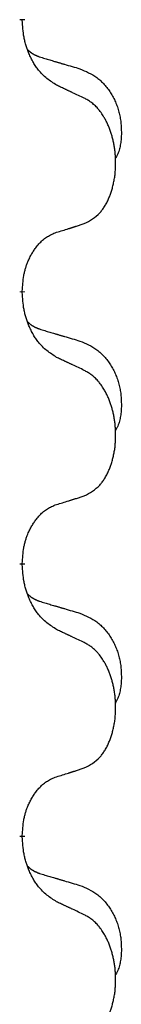
# Model space of a CAD drawing. Units: millimetres. Extents: x -335 to 867, y -218 to 402.
# Drawn here: x -177 to -176, y 271 to 283 of the extents above; entities that cross this region are included whole.
import ezdxf

# ---------------------------------------------------------------- set-up
doc = ezdxf.new("R2010")
doc.units = ezdxf.units.MM
doc.linetypes.add('SLD_Durchgehend', pattern=[0, 0, 0])

# ---------------------------------------------------------------- blocks, each defined once
blk = doc.blocks.new('HL50WU-0-70', base_point=(265.676, 91.897))
at = {"color": 7, "linetype": 'SLD_Durchgehend', "const_width": 0.0625}
for points in [[(-177.258, 282.657), (-177.258, 282.642)], [(-177.258, 279.482), (-177.258, 279.467)], [(-177.258, 276.307), (-177.258, 276.292)], [(-177.258, 273.132), (-177.258, 273.117)]]:
    blk.add_lwpolyline(points, dxfattribs=at)
at = {"color": 7, "linetype": 'SLD_Durchgehend'}
for points, knots in [([(-176.857, 281.885), (-176.895, 281.91), (-176.973, 281.96), (-177.046, 282.032), (-177.085, 282.082), (-177.1, 282.104), (-177.115, 282.126), (-177.129, 282.15), (-177.143, 282.175), (-177.156, 282.201), (-177.169, 282.228), (-177.18, 282.253), (-177.19, 282.277), (-177.198, 282.3), (-177.206, 282.322), (-177.214, 282.345), (-177.221, 282.369), (-177.227, 282.394), (-177.233, 282.419), (-177.243, 282.468), (-177.251, 282.542), (-177.256, 282.608), (-177.258, 282.642)], [0, 0, 0, 0, 0.1384339, 0.2768679, 0.3033597, 0.3298585, 0.3563872, 0.3829147, 0.4124908, 0.4420671, 0.4716312, 0.5011954, 0.5251621, 0.5491281, 0.5730953, 0.5970624, 0.6225046, 0.647948, 0.6733839, 0.6988157, 0.7982768, 0.8977379, 0.8977379, 0.8977379, 0.8977379]), ([(-177.194, 282.299), (-177.194, 282.299), (-177.193, 282.298), (-177.19, 282.295), (-177.186, 282.291), (-177.18, 282.285), (-177.174, 282.28), (-177.168, 282.274), (-177.161, 282.269), (-177.155, 282.265), (-177.149, 282.26), (-177.142, 282.256), (-177.135, 282.252), (-177.128, 282.248), (-177.122, 282.244), (-177.115, 282.24), (-177.107, 282.237), (-177.1, 282.234), (-177.093, 282.231), (-177.086, 282.227), (-177.079, 282.224), (-177.071, 282.222), (-177.064, 282.219), (-177.049, 282.214), (-177.026, 282.206), (-177.006, 282.2), (-176.995, 282.197)], [0, 0, 0, 0, 0.001845, 0.0036901, 0.0117985, 0.0199078, 0.0280202, 0.0361323, 0.0440497, 0.0519672, 0.0598837, 0.0678001, 0.0756537, 0.0835073, 0.0913611, 0.0992148, 0.1070839, 0.114953, 0.1228221, 0.1306911, 0.1386101, 0.1465292, 0.1544482, 0.1623671, 0.1943097, 0.2262522, 0.2262522, 0.2262522, 0.2262522]), ([(-176.995, 282.197), (-176.976, 282.191), (-176.938, 282.18), (-176.895, 282.167), (-176.866, 282.159), (-176.852, 282.155), (-176.838, 282.151), (-176.823, 282.146), (-176.809, 282.142), (-176.795, 282.138), (-176.78, 282.134), (-176.741, 282.122), (-176.676, 282.103), (-176.615, 282.085), (-176.585, 282.076)], [0, 0, 0, 0, 0.0597754, 0.1195507, 0.1344951, 0.1494396, 0.164384, 0.1793284, 0.1942733, 0.2092182, 0.2241631, 0.239108, 0.3332541, 0.4274002, 0.4274002, 0.4274002, 0.4274002]), ([(-176.585, 282.076), (-176.551, 282.062), (-176.482, 282.033), (-176.408, 281.991), (-176.363, 281.956), (-176.341, 281.936), (-176.32, 281.916), (-176.299, 281.894), (-176.28, 281.871), (-176.261, 281.847), (-176.243, 281.823), (-176.226, 281.797), (-176.211, 281.771), (-176.196, 281.744), (-176.182, 281.717), (-176.169, 281.689), (-176.157, 281.661), (-176.146, 281.632), (-176.137, 281.602), (-176.129, 281.572), (-176.121, 281.542), (-176.115, 281.512), (-176.11, 281.482), (-176.106, 281.451), (-176.104, 281.42), (-176.102, 281.389), (-176.101, 281.357), (-176.1, 281.326), (-176.101, 281.294), (-176.103, 281.263), (-176.106, 281.232), (-176.11, 281.201), (-176.115, 281.17), (-176.122, 281.141), (-176.131, 281.112), (-176.142, 281.083), (-176.156, 281.054), (-176.166, 281.035), (-176.171, 281.026)], [0, 0, 0, 0, 0.11248, 0.224961, 0.254186, 0.283426, 0.31271, 0.341991, 0.372448, 0.402906, 0.433349, 0.463793, 0.494366, 0.524938, 0.555513, 0.586088, 0.617098, 0.648109, 0.679115, 0.710121, 0.740923, 0.771725, 0.802531, 0.833337, 0.864673, 0.896008, 0.927346, 0.958685, 0.99012, 1.021553, 1.05301, 1.084467, 1.114994, 1.145525, 1.175982, 1.206419, 1.238567, 1.270714, 1.270714, 1.270714, 1.270714]), ([(-176.534, 281.734), (-176.556, 281.744), (-176.602, 281.766), (-176.651, 281.789), (-176.682, 281.803), (-176.693, 281.809), (-176.705, 281.814), (-176.717, 281.82), (-176.728, 281.825), (-176.74, 281.83), (-176.752, 281.836), (-176.775, 281.847), (-176.81, 281.863), (-176.841, 281.878), (-176.857, 281.885)], [0, 0, 0, 0, 0.0753711, 0.1507421, 0.1636224, 0.1765026, 0.1893829, 0.2022632, 0.215138, 0.2280128, 0.2408877, 0.2537625, 0.3052361, 0.3567097, 0.3567097, 0.3567097, 0.3567097]), ([(-176.534, 280.271), (-176.501, 280.288), (-176.435, 280.321), (-176.372, 280.374), (-176.338, 280.413), (-176.323, 280.431), (-176.31, 280.45), (-176.297, 280.47), (-176.284, 280.491), (-176.272, 280.514), (-176.26, 280.537), (-176.25, 280.56), (-176.24, 280.582), (-176.232, 280.604), (-176.224, 280.626), (-176.216, 280.649), (-176.209, 280.673), (-176.202, 280.697), (-176.196, 280.722), (-176.19, 280.747), (-176.185, 280.773), (-176.18, 280.799), (-176.176, 280.826), (-176.173, 280.853), (-176.171, 280.88), (-176.169, 280.908), (-176.167, 280.936), (-176.167, 280.963), (-176.167, 280.989), (-176.167, 281.014), (-176.168, 281.039), (-176.17, 281.064), (-176.172, 281.088), (-176.174, 281.113), (-176.177, 281.137), (-176.181, 281.162), (-176.185, 281.186), (-176.189, 281.209), (-176.195, 281.233), (-176.2, 281.256), (-176.206, 281.279), (-176.212, 281.301), (-176.219, 281.322), (-176.226, 281.345), (-176.234, 281.367), (-176.243, 281.39), (-176.252, 281.412), (-176.262, 281.434), (-176.272, 281.454), (-176.282, 281.474), (-176.293, 281.494), (-176.306, 281.516), (-176.32, 281.539), (-176.338, 281.565), (-176.356, 281.589), (-176.375, 281.612), (-176.394, 281.633), (-176.414, 281.652), (-176.434, 281.67), (-176.46, 281.69), (-176.494, 281.711), (-176.52, 281.726), (-176.534, 281.734)], [0, 0, 0, 0, 0.11048, 0.22096, 0.2438, 0.266649, 0.289537, 0.312423, 0.338182, 0.363942, 0.389684, 0.415425, 0.43907, 0.462713, 0.48636, 0.510006, 0.535335, 0.560664, 0.585992, 0.611321, 0.638238, 0.665155, 0.692074, 0.718994, 0.746736, 0.774479, 0.802219, 0.829959, 0.855068, 0.880178, 0.905288, 0.930398, 0.955063, 0.979727, 1.004391, 1.029055, 1.05317, 1.077286, 1.101401, 1.125516, 1.148415, 1.171313, 1.194212, 1.217111, 1.241338, 1.265564, 1.289789, 1.314014, 1.33646, 1.358905, 1.381354, 1.403803, 1.434509, 1.465215, 1.495942, 1.526667, 1.553727, 1.58079, 1.607802, 1.634803, 1.680601, 1.726399, 1.726399, 1.726399, 1.726399]), ([(-176.857, 280.169), (-176.834, 280.176), (-176.787, 280.19), (-176.737, 280.206), (-176.707, 280.215), (-176.695, 280.219), (-176.684, 280.223), (-176.672, 280.226), (-176.661, 280.23), (-176.649, 280.234), (-176.638, 280.237), (-176.614, 280.245), (-176.58, 280.256), (-176.549, 280.266), (-176.534, 280.271)], [0, 0, 0, 0, 0.072467, 0.1449339, 0.1570396, 0.1691453, 0.181251, 0.1933566, 0.2054742, 0.2175917, 0.2297093, 0.2418268, 0.2903502, 0.3388736, 0.3388736, 0.3388736, 0.3388736]), ([(-177.258, 279.482), (-177.256, 279.512), (-177.252, 279.574), (-177.245, 279.642), (-177.236, 279.686), (-177.231, 279.707), (-177.226, 279.728), (-177.22, 279.748), (-177.214, 279.768), (-177.208, 279.787), (-177.2, 279.806), (-177.192, 279.827), (-177.183, 279.849), (-177.171, 279.873), (-177.159, 279.897), (-177.147, 279.919), (-177.134, 279.94), (-177.121, 279.96), (-177.108, 279.98), (-177.092, 280.001), (-177.074, 280.023), (-177.053, 280.045), (-177.032, 280.067), (-177.01, 280.086), (-176.987, 280.104), (-176.965, 280.119), (-176.942, 280.133), (-176.916, 280.146), (-176.888, 280.158), (-176.867, 280.165), (-176.857, 280.169)], [0, 0, 0, 0, 0.0921911, 0.1843821, 0.20591, 0.2274409, 0.2489766, 0.2705115, 0.2907895, 0.3110675, 0.3313472, 0.3516275, 0.3780441, 0.4044611, 0.4308749, 0.4572883, 0.4811357, 0.5049824, 0.5288358, 0.5526907, 0.5831984, 0.6137075, 0.6442319, 0.6747535, 0.7017613, 0.7287719, 0.7557302, 0.7826753, 0.8155538, 0.8484323, 0.8484323, 0.8484323, 0.8484323]), ([(-176.857, 278.71), (-176.895, 278.735), (-176.973, 278.785), (-177.046, 278.857), (-177.085, 278.907), (-177.1, 278.929), (-177.115, 278.951), (-177.129, 278.975), (-177.143, 279), (-177.156, 279.026), (-177.169, 279.053), (-177.18, 279.078), (-177.19, 279.102), (-177.198, 279.125), (-177.206, 279.147), (-177.214, 279.17), (-177.221, 279.194), (-177.227, 279.219), (-177.233, 279.244), (-177.243, 279.293), (-177.251, 279.367), (-177.256, 279.433), (-177.258, 279.467)], [0, 0, 0, 0, 0.1384339, 0.2768679, 0.3033597, 0.3298585, 0.3563872, 0.3829147, 0.4124908, 0.4420671, 0.4716312, 0.5011954, 0.5251621, 0.5491281, 0.5730953, 0.5970624, 0.6225046, 0.647948, 0.6733839, 0.6988157, 0.7982768, 0.8977379, 0.8977379, 0.8977379, 0.8977379]), ([(-177.194, 279.124), (-177.194, 279.124), (-177.193, 279.123), (-177.19, 279.12), (-177.186, 279.116), (-177.18, 279.11), (-177.174, 279.105), (-177.168, 279.099), (-177.161, 279.094), (-177.155, 279.09), (-177.149, 279.085), (-177.142, 279.081), (-177.135, 279.077), (-177.128, 279.073), (-177.122, 279.069), (-177.115, 279.065), (-177.107, 279.062), (-177.1, 279.059), (-177.093, 279.056), (-177.086, 279.052), (-177.079, 279.049), (-177.071, 279.047), (-177.064, 279.044), (-177.049, 279.039), (-177.026, 279.031), (-177.006, 279.025), (-176.995, 279.022)], [0, 0, 0, 0, 0.001845, 0.0036901, 0.0117985, 0.0199078, 0.0280202, 0.0361323, 0.0440497, 0.0519672, 0.0598837, 0.0678001, 0.0756537, 0.0835073, 0.0913611, 0.0992148, 0.1070839, 0.114953, 0.1228221, 0.1306911, 0.1386101, 0.1465292, 0.1544482, 0.1623671, 0.1943097, 0.2262522, 0.2262522, 0.2262522, 0.2262522]), ([(-176.995, 279.022), (-176.976, 279.016), (-176.938, 279.005), (-176.895, 278.992), (-176.866, 278.984), (-176.852, 278.98), (-176.838, 278.976), (-176.823, 278.971), (-176.809, 278.967), (-176.795, 278.963), (-176.78, 278.959), (-176.741, 278.947), (-176.676, 278.928), (-176.615, 278.91), (-176.585, 278.901)], [0, 0, 0, 0, 0.0597754, 0.1195507, 0.1344951, 0.1494396, 0.164384, 0.1793284, 0.1942733, 0.2092182, 0.2241631, 0.239108, 0.3332541, 0.4274002, 0.4274002, 0.4274002, 0.4274002]), ([(-176.585, 278.901), (-176.551, 278.887), (-176.482, 278.858), (-176.408, 278.816), (-176.363, 278.781), (-176.341, 278.761), (-176.32, 278.741), (-176.299, 278.719), (-176.28, 278.696), (-176.261, 278.672), (-176.243, 278.648), (-176.226, 278.622), (-176.211, 278.596), (-176.196, 278.569), (-176.182, 278.542), (-176.169, 278.514), (-176.157, 278.486), (-176.146, 278.457), (-176.137, 278.427), (-176.129, 278.397), (-176.121, 278.367), (-176.115, 278.337), (-176.11, 278.307), (-176.106, 278.276), (-176.104, 278.245), (-176.102, 278.214), (-176.101, 278.182), (-176.1, 278.151), (-176.101, 278.119), (-176.103, 278.088), (-176.106, 278.057), (-176.11, 278.026), (-176.115, 277.995), (-176.122, 277.966), (-176.131, 277.937), (-176.142, 277.908), (-176.156, 277.879), (-176.166, 277.86), (-176.171, 277.851)], [0, 0, 0, 0, 0.11248, 0.224961, 0.254186, 0.283426, 0.31271, 0.341991, 0.372448, 0.402906, 0.433349, 0.463793, 0.494366, 0.524938, 0.555513, 0.586088, 0.617098, 0.648109, 0.679115, 0.710121, 0.740923, 0.771725, 0.802531, 0.833337, 0.864673, 0.896008, 0.927346, 0.958685, 0.99012, 1.021553, 1.05301, 1.084467, 1.114994, 1.145525, 1.175982, 1.206419, 1.238567, 1.270714, 1.270714, 1.270714, 1.270714]), ([(-176.534, 278.559), (-176.556, 278.569), (-176.602, 278.591), (-176.651, 278.614), (-176.682, 278.628), (-176.693, 278.634), (-176.705, 278.639), (-176.717, 278.645), (-176.728, 278.65), (-176.74, 278.655), (-176.752, 278.661), (-176.775, 278.672), (-176.81, 278.688), (-176.841, 278.703), (-176.857, 278.71)], [0, 0, 0, 0, 0.0753711, 0.1507421, 0.1636224, 0.1765026, 0.1893829, 0.2022632, 0.215138, 0.2280128, 0.2408877, 0.2537625, 0.3052361, 0.3567097, 0.3567097, 0.3567097, 0.3567097]), ([(-176.534, 277.096), (-176.501, 277.113), (-176.435, 277.146), (-176.372, 277.199), (-176.338, 277.238), (-176.323, 277.256), (-176.31, 277.275), (-176.297, 277.295), (-176.284, 277.316), (-176.272, 277.339), (-176.26, 277.362), (-176.25, 277.385), (-176.24, 277.407), (-176.232, 277.429), (-176.224, 277.451), (-176.216, 277.474), (-176.209, 277.498), (-176.202, 277.522), (-176.196, 277.547), (-176.19, 277.572), (-176.185, 277.598), (-176.18, 277.624), (-176.176, 277.651), (-176.173, 277.678), (-176.171, 277.705), (-176.169, 277.733), (-176.167, 277.761), (-176.167, 277.788), (-176.167, 277.814), (-176.167, 277.839), (-176.168, 277.864), (-176.17, 277.889), (-176.172, 277.913), (-176.174, 277.938), (-176.177, 277.962), (-176.181, 277.987), (-176.185, 278.011), (-176.189, 278.034), (-176.195, 278.058), (-176.2, 278.081), (-176.206, 278.104), (-176.212, 278.126), (-176.219, 278.147), (-176.226, 278.17), (-176.234, 278.192), (-176.243, 278.215), (-176.252, 278.237), (-176.262, 278.259), (-176.272, 278.279), (-176.282, 278.299), (-176.293, 278.319), (-176.306, 278.341), (-176.32, 278.364), (-176.338, 278.39), (-176.356, 278.414), (-176.375, 278.437), (-176.394, 278.458), (-176.414, 278.477), (-176.434, 278.495), (-176.46, 278.515), (-176.494, 278.536), (-176.52, 278.551), (-176.534, 278.559)], [0, 0, 0, 0, 0.11048, 0.22096, 0.2438, 0.266649, 0.289537, 0.312423, 0.338182, 0.363942, 0.389684, 0.415425, 0.43907, 0.462713, 0.48636, 0.510006, 0.535335, 0.560664, 0.585992, 0.611321, 0.638238, 0.665155, 0.692074, 0.718994, 0.746736, 0.774479, 0.802219, 0.829959, 0.855068, 0.880178, 0.905288, 0.930398, 0.955063, 0.979727, 1.004391, 1.029055, 1.05317, 1.077286, 1.101401, 1.125516, 1.148415, 1.171313, 1.194212, 1.217111, 1.241338, 1.265564, 1.289789, 1.314014, 1.33646, 1.358905, 1.381354, 1.403803, 1.434509, 1.465215, 1.495942, 1.526667, 1.553727, 1.58079, 1.607802, 1.634803, 1.680601, 1.726399, 1.726399, 1.726399, 1.726399]), ([(-176.857, 276.994), (-176.834, 277.001), (-176.787, 277.015), (-176.737, 277.031), (-176.707, 277.04), (-176.695, 277.044), (-176.684, 277.048), (-176.672, 277.051), (-176.661, 277.055), (-176.649, 277.059), (-176.638, 277.062), (-176.614, 277.07), (-176.58, 277.081), (-176.549, 277.091), (-176.534, 277.096)], [0, 0, 0, 0, 0.072467, 0.1449339, 0.1570396, 0.1691453, 0.181251, 0.1933566, 0.2054742, 0.2175917, 0.2297093, 0.2418268, 0.2903502, 0.3388736, 0.3388736, 0.3388736, 0.3388736]), ([(-177.258, 276.307), (-177.256, 276.337), (-177.252, 276.399), (-177.245, 276.467), (-177.236, 276.511), (-177.231, 276.532), (-177.226, 276.553), (-177.22, 276.573), (-177.214, 276.593), (-177.208, 276.612), (-177.2, 276.631), (-177.192, 276.652), (-177.183, 276.674), (-177.171, 276.698), (-177.159, 276.722), (-177.147, 276.744), (-177.134, 276.765), (-177.121, 276.785), (-177.108, 276.805), (-177.092, 276.826), (-177.074, 276.848), (-177.053, 276.87), (-177.032, 276.892), (-177.01, 276.911), (-176.987, 276.929), (-176.965, 276.944), (-176.942, 276.958), (-176.916, 276.971), (-176.888, 276.983), (-176.867, 276.99), (-176.857, 276.994)], [0, 0, 0, 0, 0.0921911, 0.1843821, 0.20591, 0.2274409, 0.2489766, 0.2705115, 0.2907895, 0.3110675, 0.3313472, 0.3516275, 0.3780441, 0.4044611, 0.4308749, 0.4572883, 0.4811357, 0.5049824, 0.5288358, 0.5526907, 0.5831984, 0.6137075, 0.6442319, 0.6747535, 0.7017613, 0.7287719, 0.7557302, 0.7826753, 0.8155538, 0.8484323, 0.8484323, 0.8484323, 0.8484323]), ([(-176.857, 275.535), (-176.895, 275.56), (-176.973, 275.61), (-177.046, 275.682), (-177.085, 275.732), (-177.1, 275.754), (-177.115, 275.776), (-177.129, 275.8), (-177.143, 275.825), (-177.156, 275.851), (-177.169, 275.878), (-177.18, 275.903), (-177.19, 275.927), (-177.198, 275.95), (-177.206, 275.972), (-177.214, 275.995), (-177.221, 276.019), (-177.227, 276.044), (-177.233, 276.069), (-177.243, 276.118), (-177.251, 276.192), (-177.256, 276.258), (-177.258, 276.292)], [0, 0, 0, 0, 0.1384339, 0.2768679, 0.3033597, 0.3298585, 0.3563872, 0.3829147, 0.4124908, 0.4420671, 0.4716312, 0.5011954, 0.5251621, 0.5491281, 0.5730953, 0.5970624, 0.6225046, 0.647948, 0.6733839, 0.6988157, 0.7982768, 0.8977379, 0.8977379, 0.8977379, 0.8977379]), ([(-177.194, 275.949), (-177.194, 275.949), (-177.193, 275.948), (-177.19, 275.945), (-177.186, 275.941), (-177.18, 275.935), (-177.174, 275.93), (-177.168, 275.924), (-177.161, 275.919), (-177.155, 275.915), (-177.149, 275.91), (-177.142, 275.906), (-177.135, 275.902), (-177.128, 275.898), (-177.122, 275.894), (-177.115, 275.89), (-177.107, 275.887), (-177.1, 275.884), (-177.093, 275.881), (-177.086, 275.877), (-177.079, 275.874), (-177.071, 275.872), (-177.064, 275.869), (-177.049, 275.864), (-177.026, 275.856), (-177.006, 275.85), (-176.995, 275.847)], [0, 0, 0, 0, 0.001845, 0.0036901, 0.0117985, 0.0199078, 0.0280202, 0.0361323, 0.0440497, 0.0519672, 0.0598837, 0.0678001, 0.0756537, 0.0835073, 0.0913611, 0.0992148, 0.1070839, 0.114953, 0.1228221, 0.1306911, 0.1386101, 0.1465292, 0.1544482, 0.1623671, 0.1943097, 0.2262522, 0.2262522, 0.2262522, 0.2262522]), ([(-176.995, 275.847), (-176.976, 275.841), (-176.938, 275.83), (-176.895, 275.817), (-176.866, 275.809), (-176.852, 275.805), (-176.838, 275.801), (-176.823, 275.796), (-176.809, 275.792), (-176.795, 275.788), (-176.78, 275.784), (-176.741, 275.772), (-176.676, 275.753), (-176.615, 275.735), (-176.585, 275.726)], [0, 0, 0, 0, 0.0597754, 0.1195507, 0.1344951, 0.1494396, 0.164384, 0.1793284, 0.1942733, 0.2092182, 0.2241631, 0.239108, 0.3332541, 0.4274002, 0.4274002, 0.4274002, 0.4274002]), ([(-176.585, 275.726), (-176.551, 275.712), (-176.482, 275.683), (-176.408, 275.641), (-176.363, 275.606), (-176.341, 275.586), (-176.32, 275.566), (-176.299, 275.544), (-176.28, 275.521), (-176.261, 275.497), (-176.243, 275.473), (-176.226, 275.447), (-176.211, 275.421), (-176.196, 275.394), (-176.182, 275.367), (-176.169, 275.339), (-176.157, 275.311), (-176.146, 275.282), (-176.137, 275.252), (-176.129, 275.222), (-176.121, 275.192), (-176.115, 275.162), (-176.11, 275.132), (-176.106, 275.101), (-176.104, 275.07), (-176.102, 275.039), (-176.101, 275.007), (-176.1, 274.976), (-176.101, 274.944), (-176.103, 274.913), (-176.106, 274.882), (-176.11, 274.851), (-176.115, 274.82), (-176.122, 274.791), (-176.131, 274.762), (-176.142, 274.733), (-176.156, 274.704), (-176.166, 274.685), (-176.171, 274.676)], [0, 0, 0, 0, 0.11248, 0.224961, 0.254186, 0.283426, 0.31271, 0.341991, 0.372448, 0.402906, 0.433349, 0.463793, 0.494366, 0.524938, 0.555513, 0.586088, 0.617098, 0.648109, 0.679115, 0.710121, 0.740923, 0.771725, 0.802531, 0.833337, 0.864673, 0.896008, 0.927346, 0.958685, 0.99012, 1.021553, 1.05301, 1.084467, 1.114994, 1.145525, 1.175982, 1.206419, 1.238567, 1.270714, 1.270714, 1.270714, 1.270714]), ([(-176.534, 275.384), (-176.556, 275.394), (-176.602, 275.416), (-176.651, 275.439), (-176.682, 275.453), (-176.693, 275.459), (-176.705, 275.464), (-176.717, 275.47), (-176.728, 275.475), (-176.74, 275.48), (-176.752, 275.486), (-176.775, 275.497), (-176.81, 275.513), (-176.841, 275.528), (-176.857, 275.535)], [0, 0, 0, 0, 0.0753711, 0.1507421, 0.1636224, 0.1765026, 0.1893829, 0.2022632, 0.215138, 0.2280128, 0.2408877, 0.2537625, 0.3052361, 0.3567097, 0.3567097, 0.3567097, 0.3567097]), ([(-176.534, 273.921), (-176.501, 273.938), (-176.435, 273.971), (-176.372, 274.024), (-176.338, 274.063), (-176.323, 274.081), (-176.31, 274.1), (-176.297, 274.12), (-176.284, 274.141), (-176.272, 274.164), (-176.26, 274.187), (-176.25, 274.21), (-176.24, 274.232), (-176.232, 274.254), (-176.224, 274.276), (-176.216, 274.299), (-176.209, 274.323), (-176.202, 274.347), (-176.196, 274.372), (-176.19, 274.397), (-176.185, 274.423), (-176.18, 274.449), (-176.176, 274.476), (-176.173, 274.503), (-176.171, 274.53), (-176.169, 274.558), (-176.167, 274.586), (-176.167, 274.613), (-176.167, 274.639), (-176.167, 274.664), (-176.168, 274.689), (-176.17, 274.714), (-176.172, 274.738), (-176.174, 274.763), (-176.177, 274.787), (-176.181, 274.812), (-176.185, 274.836), (-176.189, 274.859), (-176.195, 274.883), (-176.2, 274.906), (-176.206, 274.929), (-176.212, 274.951), (-176.219, 274.972), (-176.226, 274.995), (-176.234, 275.017), (-176.243, 275.04), (-176.252, 275.062), (-176.262, 275.084), (-176.272, 275.104), (-176.282, 275.124), (-176.293, 275.144), (-176.306, 275.166), (-176.32, 275.189), (-176.338, 275.215), (-176.356, 275.239), (-176.375, 275.262), (-176.394, 275.283), (-176.414, 275.302), (-176.434, 275.32), (-176.46, 275.34), (-176.494, 275.361), (-176.52, 275.376), (-176.534, 275.384)], [0, 0, 0, 0, 0.11048, 0.22096, 0.2438, 0.266649, 0.289537, 0.312423, 0.338182, 0.363942, 0.389684, 0.415425, 0.43907, 0.462713, 0.48636, 0.510006, 0.535335, 0.560664, 0.585992, 0.611321, 0.638238, 0.665155, 0.692074, 0.718994, 0.746736, 0.774479, 0.802219, 0.829959, 0.855068, 0.880178, 0.905288, 0.930398, 0.955063, 0.979727, 1.004391, 1.029055, 1.05317, 1.077286, 1.101401, 1.125516, 1.148415, 1.171313, 1.194212, 1.217111, 1.241338, 1.265564, 1.289789, 1.314014, 1.33646, 1.358905, 1.381354, 1.403803, 1.434509, 1.465215, 1.495942, 1.526667, 1.553727, 1.58079, 1.607802, 1.634803, 1.680601, 1.726399, 1.726399, 1.726399, 1.726399]), ([(-176.857, 273.819), (-176.834, 273.826), (-176.787, 273.84), (-176.737, 273.856), (-176.707, 273.865), (-176.695, 273.869), (-176.684, 273.873), (-176.672, 273.876), (-176.661, 273.88), (-176.649, 273.884), (-176.638, 273.887), (-176.614, 273.895), (-176.58, 273.906), (-176.549, 273.916), (-176.534, 273.921)], [0, 0, 0, 0, 0.072467, 0.1449339, 0.1570396, 0.1691453, 0.181251, 0.1933566, 0.2054742, 0.2175917, 0.2297093, 0.2418268, 0.2903502, 0.3388736, 0.3388736, 0.3388736, 0.3388736]), ([(-177.258, 273.132), (-177.256, 273.162), (-177.252, 273.224), (-177.245, 273.292), (-177.236, 273.336), (-177.231, 273.357), (-177.226, 273.378), (-177.22, 273.398), (-177.214, 273.418), (-177.208, 273.437), (-177.2, 273.456), (-177.192, 273.477), (-177.183, 273.499), (-177.171, 273.523), (-177.159, 273.547), (-177.147, 273.569), (-177.134, 273.59), (-177.121, 273.61), (-177.108, 273.63), (-177.092, 273.651), (-177.074, 273.673), (-177.053, 273.695), (-177.032, 273.717), (-177.01, 273.736), (-176.987, 273.754), (-176.965, 273.769), (-176.942, 273.783), (-176.916, 273.796), (-176.888, 273.808), (-176.867, 273.815), (-176.857, 273.819)], [0, 0, 0, 0, 0.0921911, 0.1843821, 0.20591, 0.2274409, 0.2489766, 0.2705115, 0.2907895, 0.3110675, 0.3313472, 0.3516275, 0.3780441, 0.4044611, 0.4308749, 0.4572883, 0.4811357, 0.5049824, 0.5288358, 0.5526907, 0.5831984, 0.6137075, 0.6442319, 0.6747535, 0.7017613, 0.7287719, 0.7557302, 0.7826753, 0.8155538, 0.8484323, 0.8484323, 0.8484323, 0.8484323]), ([(-176.857, 272.36), (-176.895, 272.385), (-176.973, 272.435), (-177.046, 272.507), (-177.085, 272.557), (-177.1, 272.579), (-177.115, 272.601), (-177.129, 272.625), (-177.143, 272.65), (-177.156, 272.676), (-177.169, 272.703), (-177.18, 272.728), (-177.19, 272.752), (-177.198, 272.775), (-177.206, 272.797), (-177.214, 272.82), (-177.221, 272.844), (-177.227, 272.869), (-177.233, 272.894), (-177.243, 272.943), (-177.251, 273.017), (-177.256, 273.083), (-177.258, 273.117)], [0, 0, 0, 0, 0.1384339, 0.2768679, 0.3033597, 0.3298585, 0.3563872, 0.3829147, 0.4124908, 0.4420671, 0.4716312, 0.5011954, 0.5251621, 0.5491281, 0.5730953, 0.5970624, 0.6225046, 0.647948, 0.6733839, 0.6988157, 0.7982768, 0.8977379, 0.8977379, 0.8977379, 0.8977379]), ([(-177.194, 272.774), (-177.194, 272.774), (-177.193, 272.773), (-177.19, 272.77), (-177.186, 272.766), (-177.18, 272.76), (-177.174, 272.755), (-177.168, 272.749), (-177.161, 272.744), (-177.155, 272.74), (-177.149, 272.735), (-177.142, 272.731), (-177.135, 272.727), (-177.128, 272.723), (-177.122, 272.719), (-177.115, 272.715), (-177.107, 272.712), (-177.1, 272.709), (-177.093, 272.706), (-177.086, 272.702), (-177.079, 272.699), (-177.071, 272.697), (-177.064, 272.694), (-177.049, 272.689), (-177.026, 272.681), (-177.006, 272.675), (-176.995, 272.672)], [0, 0, 0, 0, 0.001845, 0.0036901, 0.0117985, 0.0199078, 0.0280202, 0.0361323, 0.0440497, 0.0519672, 0.0598837, 0.0678001, 0.0756537, 0.0835073, 0.0913611, 0.0992148, 0.1070839, 0.114953, 0.1228221, 0.1306911, 0.1386101, 0.1465292, 0.1544482, 0.1623671, 0.1943097, 0.2262522, 0.2262522, 0.2262522, 0.2262522]), ([(-176.995, 272.672), (-176.976, 272.666), (-176.938, 272.655), (-176.895, 272.642), (-176.866, 272.634), (-176.852, 272.63), (-176.838, 272.626), (-176.823, 272.621), (-176.809, 272.617), (-176.795, 272.613), (-176.78, 272.609), (-176.741, 272.597), (-176.676, 272.578), (-176.615, 272.56), (-176.585, 272.551)], [0, 0, 0, 0, 0.0597754, 0.1195507, 0.1344951, 0.1494396, 0.164384, 0.1793284, 0.1942733, 0.2092182, 0.2241631, 0.239108, 0.3332541, 0.4274002, 0.4274002, 0.4274002, 0.4274002]), ([(-176.585, 272.551), (-176.551, 272.537), (-176.482, 272.508), (-176.408, 272.466), (-176.363, 272.431), (-176.341, 272.411), (-176.32, 272.391), (-176.299, 272.369), (-176.28, 272.346), (-176.261, 272.322), (-176.243, 272.298), (-176.226, 272.272), (-176.211, 272.246), (-176.196, 272.219), (-176.182, 272.192), (-176.169, 272.164), (-176.157, 272.136), (-176.146, 272.107), (-176.137, 272.077), (-176.129, 272.047), (-176.121, 272.017), (-176.115, 271.987), (-176.11, 271.957), (-176.106, 271.926), (-176.104, 271.895), (-176.102, 271.864), (-176.101, 271.832), (-176.1, 271.801), (-176.101, 271.769), (-176.103, 271.738), (-176.106, 271.707), (-176.11, 271.676), (-176.115, 271.645), (-176.122, 271.616), (-176.131, 271.587), (-176.142, 271.558), (-176.156, 271.529), (-176.166, 271.51), (-176.171, 271.501)], [0, 0, 0, 0, 0.11248, 0.224961, 0.254186, 0.283426, 0.31271, 0.341991, 0.372448, 0.402906, 0.433349, 0.463793, 0.494366, 0.524938, 0.555513, 0.586088, 0.617098, 0.648109, 0.679115, 0.710121, 0.740923, 0.771725, 0.802531, 0.833337, 0.864673, 0.896008, 0.927346, 0.958685, 0.99012, 1.021553, 1.05301, 1.084467, 1.114994, 1.145525, 1.175982, 1.206419, 1.238567, 1.270714, 1.270714, 1.270714, 1.270714]), ([(-176.534, 272.209), (-176.556, 272.219), (-176.602, 272.241), (-176.651, 272.264), (-176.682, 272.278), (-176.693, 272.284), (-176.705, 272.289), (-176.717, 272.295), (-176.728, 272.3), (-176.74, 272.305), (-176.752, 272.311), (-176.775, 272.322), (-176.81, 272.338), (-176.841, 272.353), (-176.857, 272.36)], [0, 0, 0, 0, 0.0753711, 0.1507421, 0.1636224, 0.1765026, 0.1893829, 0.2022632, 0.215138, 0.2280128, 0.2408877, 0.2537625, 0.3052361, 0.3567097, 0.3567097, 0.3567097, 0.3567097]), ([(-176.534, 270.746), (-176.501, 270.763), (-176.435, 270.796), (-176.372, 270.849), (-176.338, 270.888), (-176.323, 270.906), (-176.31, 270.925), (-176.297, 270.945), (-176.284, 270.966), (-176.272, 270.989), (-176.26, 271.012), (-176.25, 271.035), (-176.24, 271.057), (-176.232, 271.079), (-176.224, 271.101), (-176.216, 271.124), (-176.209, 271.148), (-176.202, 271.172), (-176.196, 271.197), (-176.19, 271.222), (-176.185, 271.248), (-176.18, 271.274), (-176.176, 271.301), (-176.173, 271.328), (-176.171, 271.355), (-176.169, 271.383), (-176.167, 271.411), (-176.167, 271.438), (-176.167, 271.464), (-176.167, 271.489), (-176.168, 271.514), (-176.17, 271.539), (-176.172, 271.563), (-176.174, 271.588), (-176.177, 271.612), (-176.181, 271.637), (-176.185, 271.661), (-176.189, 271.684), (-176.195, 271.708), (-176.2, 271.731), (-176.206, 271.754), (-176.212, 271.776), (-176.219, 271.797), (-176.226, 271.82), (-176.234, 271.842), (-176.243, 271.865), (-176.252, 271.887), (-176.262, 271.909), (-176.272, 271.929), (-176.282, 271.949), (-176.293, 271.969), (-176.306, 271.991), (-176.32, 272.014), (-176.338, 272.04), (-176.356, 272.064), (-176.375, 272.087), (-176.394, 272.108), (-176.414, 272.127), (-176.434, 272.145), (-176.46, 272.165), (-176.494, 272.186), (-176.52, 272.201), (-176.534, 272.209)], [0, 0, 0, 0, 0.11048, 0.22096, 0.2438, 0.266649, 0.289537, 0.312423, 0.338182, 0.363942, 0.389684, 0.415425, 0.43907, 0.462713, 0.48636, 0.510006, 0.535335, 0.560664, 0.585992, 0.611321, 0.638238, 0.665155, 0.692074, 0.718994, 0.746736, 0.774479, 0.802219, 0.829959, 0.855068, 0.880178, 0.905288, 0.930398, 0.955063, 0.979727, 1.004391, 1.029055, 1.05317, 1.077286, 1.101401, 1.125516, 1.148415, 1.171313, 1.194212, 1.217111, 1.241338, 1.265564, 1.289789, 1.314014, 1.33646, 1.358905, 1.381354, 1.403803, 1.434509, 1.465215, 1.495942, 1.526667, 1.553727, 1.58079, 1.607802, 1.634803, 1.680601, 1.726399, 1.726399, 1.726399, 1.726399])]:
    blk.add_open_spline(points, degree=3, knots=knots, dxfattribs=at)

msp = doc.modelspace()

# ---------------------------------------------------------------- block references
msp.add_blockref('HL50WU-0-70', (265.676, 91.897))

doc.saveas('drawing.dxf')
